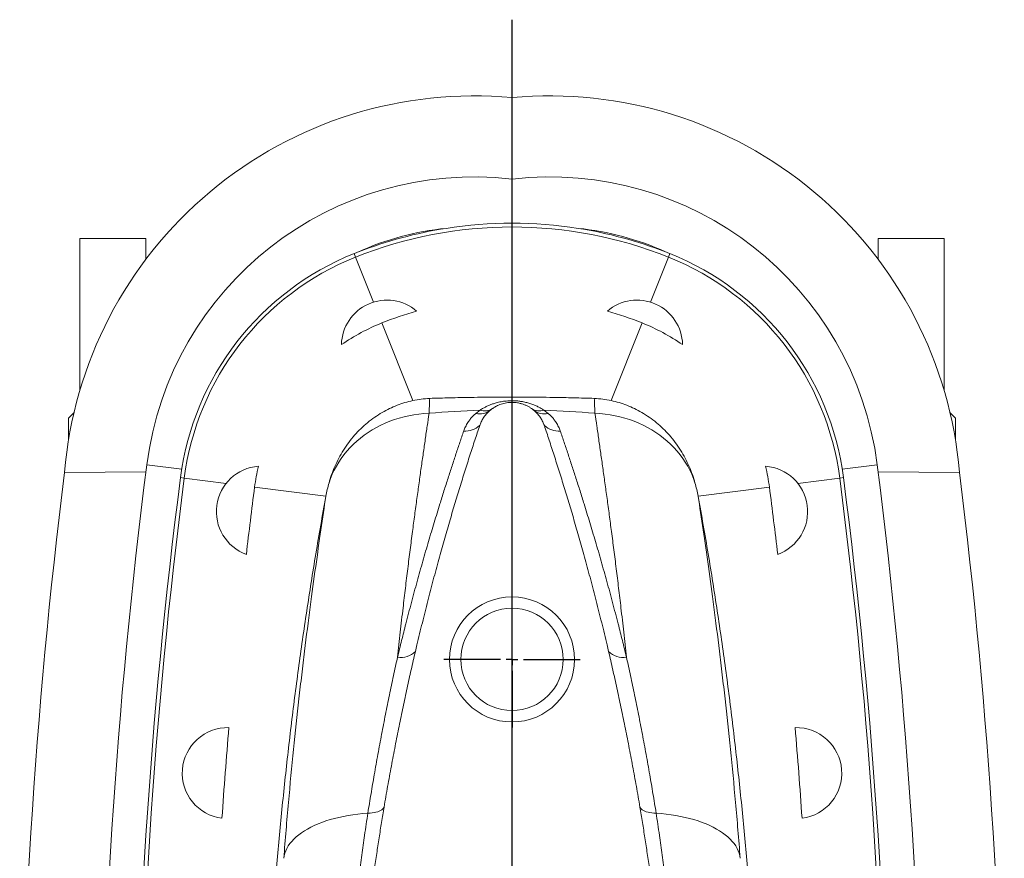
# Model space of a CAD drawing. Units: millimetres. Extents: x 53 to 1870, y -1006 to 2017.
# Drawn here: x 71 to 504, y -164 to 205 of the extents above; entities that cross this region are included whole.
import ezdxf

# ---------------------------------------------------------------- set-up
doc = ezdxf.new("R2010")
doc.units = ezdxf.units.MM
doc.layers.add('FORMAT', color=7, linetype='Continuous')

# ---------------------------------------------------------------- blocks, each defined once
blk = doc.blocks.new('SW_CENTERMARKSYMBOL_2')
at = {"layer": 'FORMAT', "color": 0}
for p, q in [((0, 5), (0, 30)), ((-5, 0), (-30, 0)), ((0, 0), (-2.5, 0)), ((0, 0), (0, 2.5)), ((0, 0), (0, -2.5)), ((0, 0), (2.5, 0)), ((5, 0), (30, 0)), ((0, -5), (0, -30))]:
    blk.add_line(p, q, dxfattribs=at)
blk = doc.blocks.new('SW_CENTERMARKSYMBOL_3')
at = {"layer": 'FORMAT', "color": 0}
blk.add_line((0, 5), (0, 516.28), dxfattribs=at)

msp = doc.modelspace()

# ---------------------------------------------------------------- linework, layer by layer
at = {"color": 7, "linetype": 'Continuous', "lineweight": 15}
for p, q in [((287.24, 170.63), (287.24, 134.81)), ((287.24, 115.38), (287.24, 134.81)), ((126.24, 108.63), (97.24, 108.63)), ((97.24, 41.92), (97.24, 108.63)), ((126.24, 108.63), (126.24, 99.51)), ((477.24, 108.63), (448.24, 108.63)), ((448.24, 108.63), (448.24, 99.51)), ((477.24, 41.92), (477.24, 108.63)), ((94.61, 32.01), (92.24, 29.63)), ((482.24, 29.63), (479.86, 32.01)), ((92.24, 20.07), (92.24, 29.63)), ((482.24, 20.07), (482.24, 29.63)), ((90.47, 5.83), (126.27, 6.17)), ((484, 5.83), (448.21, 6.17)), ((205.38, -4.65), (205.36, -4.77)), ((369.09, -4.65), (369.11, -4.77))]:
    msp.add_line(p, q, dxfattribs=at)
at = {"color": 8, "linetype": 'Continuous', "lineweight": 0}
for p, q in [((217.8, 102.06), (218.42, 100.52)), ((218.42, 100.52), (226.33, 80.74)), ((356.06, 100.52), (348.15, 80.74)), ((356.67, 102.06), (356.06, 100.52)), ((229.99, 71.57), (243.64, 37.45)), ((344.48, 71.57), (330.83, 37.45)), ((271.35, 31.81), (273.18, 33.23)), ((303.12, 31.81), (301.29, 33.23)), ((142, 7.21), (126.65, 9.17)), ((432.47, 7.21), (447.82, 9.17)), ((141.48, 3.6), (143.13, 3.39)), ((143.13, 3.39), (161.53, 1.02)), ((431.34, 3.39), (412.94, 1.02)), ((432.99, 3.6), (431.34, 3.39)), ((174.05, -0.6), (205.38, -4.65)), ((400.42, -0.6), (369.09, -4.65))]:
    msp.add_line(p, q, dxfattribs=at)
at = {"color": 8, "linetype": 'Continuous', "lineweight": 0, "flags": 128}
for points in [[(206.78, 1.29), (207.44, 3.16), (208.2, 5.01), (209.05, 6.82), (210, 8.59), (211.03, 10.32), (212.15, 12.01), (213.36, 13.64), (214.66, 15.22), (216.03, 16.75), (217.48, 18.22), (219.01, 19.62), (220.61, 20.96), (222.28, 22.24), (224.01, 23.44), (225.81, 24.57), (227.66, 25.63), (229.57, 26.61), (231.53, 27.51), (233.53, 28.33), (235.58, 29.07), (237.67, 29.73), (239.79, 30.3), (241.94, 30.78), (244.12, 31.18), (246.32, 31.49), (248.54, 31.71), (250.77, 31.84)], [(367.7, 1.29), (367.03, 3.16), (366.28, 5.01), (365.42, 6.82), (364.48, 8.59), (363.44, 10.32), (362.32, 12.01), (361.11, 13.64), (359.82, 15.22), (358.44, 16.75), (356.99, 18.22), (355.46, 19.62), (353.86, 20.96), (352.2, 22.24), (350.46, 23.44), (348.67, 24.57), (346.81, 25.63), (344.91, 26.61), (342.95, 27.51), (340.94, 28.33), (338.89, 29.07), (336.8, 29.73), (334.68, 30.3), (332.53, 30.78), (330.35, 31.18), (328.15, 31.49), (325.93, 31.71), (323.71, 31.84)], [(223.86, -143.93), (224.82, -143.92), (225.73, -143.85), (226.6, -143.74), (227.42, -143.57), (228.18, -143.36), (228.86, -143.11), (229.47, -142.82), (229.99, -142.48), (230.42, -142.12), (230.76, -141.72), (231, -141.29)], [(350.61, -143.93), (349.66, -143.92), (348.74, -143.85), (347.87, -143.74), (347.05, -143.57), (346.3, -143.36), (345.61, -143.11), (345.01, -142.82), (344.49, -142.48), (344.05, -142.12), (343.72, -141.72), (343.47, -141.29)], [(186.89, -163.82), (187.08, -162.71), (187.37, -161.61), (187.77, -160.53), (188.27, -159.46), (188.88, -158.41), (189.6, -157.38), (190.41, -156.37), (191.32, -155.39), (192.33, -154.44), (193.44, -153.51), (194.64, -152.62), (195.93, -151.76), (197.31, -150.94), (198.77, -150.15), (200.31, -149.4), (201.94, -148.69), (203.64, -148.03), (205.4, -147.4), (207.24, -146.82), (209.14, -146.29), (211.1, -145.81), (213.12, -145.37), (215.18, -144.98), (217.29, -144.64), (219.45, -144.36), (221.64, -144.12), (223.86, -143.93)], [(387.58, -163.82), (387.39, -162.71), (387.1, -161.61), (386.7, -160.53), (386.2, -159.46), (385.59, -158.41), (384.88, -157.38), (384.06, -156.37), (383.15, -155.39), (382.14, -154.44), (381.03, -153.51), (379.83, -152.62), (378.54, -151.76), (377.17, -150.94), (375.7, -150.15), (374.16, -149.4), (372.54, -148.69), (370.84, -148.03), (369.07, -147.4), (367.23, -146.82), (365.33, -146.29), (363.37, -145.81), (361.36, -145.37), (359.29, -144.98), (357.18, -144.64), (355.03, -144.36), (352.83, -144.12), (350.61, -143.93)]]:
    msp.add_lwpolyline(points, dxfattribs=at)
at = {"color": 7, "linetype": 'Continuous', "lineweight": 15}
msp.add_circle((287.24, -76.37), 27.5, dxfattribs=at)
at = {"color": 8, "linetype": 'Continuous', "lineweight": 0}
msp.add_circle((287.24, -76.37), 22.5, dxfattribs=at)
at = {"color": 7, "linetype": 'Continuous', "lineweight": 15}
for centre, radius, start, end in [((270.48, -9.22), 180.63, 84.6764, 175.2201), ((304, -9.22), 180.63, 4.7799, 95.3236), ((270.48, -9.22), 145, 83.3629, 172.7126), ((304, -9.22), 145, 7.2874, 96.6371), ((287.24, -71.57), 185.34, 68.2026, 111.7974), ((287.24, -71.57), 187, 98.9278, 111.1637), ((270.48, -9.22), 123, 95.721, 114.3705), ((287.24, -71.57), 187, 81.0722, 98.9278), ((287.24, -71.57), 187, 68.8363, 81.0722), ((304, -9.22), 123, 65.6295, 84.279), ((263.47, -12.15), 123, 111.7974, 172.6438), ((263.47, -12.15), 121.34, 111.7974, 172.6438), ((287.24, -71.57), 187, 111.1637, 111.7974), ((287.24, -71.57), 187, 68.2026, 68.8363), ((311, -12.15), 121.34, 7.3562, 68.2026), ((311, -12.15), 123, 7.3562, 68.2026), ((232.24, 61.63), 20, 49.2286, 178.8092), ((342.24, 61.63), 20, 1.1908, 130.7714), ((287.24, -71.57), 154.16, 105.7862, 111.7974), ((287.24, -71.57), 154.16, 68.2026, 74.2138), ((263.47, -12.15), 90.16, 111.7974, 124.6259), ((311, -12.15), 90.16, 55.3741, 68.2026), ((2633.24, -311.37), 2527, 172.71263, 187.28737), ((-2058.76, -311.37), 2527, 352.71263, 7.28737), ((2633.24, -311.37), 2562.47, 172.88933, 180), ((177.24, -11.37), 20, 94.3382, 250.072), ((263.47, -12.15), 90.16, 166.715, 172.6438), ((311, -12.15), 90.16, 7.3562, 13.285), ((397.24, -11.37), 20, 289.928, 85.6618), ((-2058.76, -311.37), 2562.47, 0, 7.11067), ((2581.24, -311.37), 2460, 172.64379, 187.35621), ((2581.24, -311.37), 2458.34, 172.64379, 187.35621), ((-2006.76, -311.37), 2458.34, 352.64379, 7.35621), ((-2006.76, -311.37), 2460, 352.64379, 7.35621), ((2581.24, -311.37), 2427.16, 172.64379, 173.34708), ((-2006.76, -311.37), 2427.16, 6.65292, 7.35621), ((162.24, -126.37), 20, 88.5349, 262.7184), ((2581.24, -311.37), 2427.16, 175.15513, 176.09817), ((412.24, -126.37), 20, 277.2816, 91.4651), ((-2006.76, -311.37), 2427.16, 3.90183, 4.84487)]:
    msp.add_arc(centre, radius, start, end, dxfattribs=at)
at = {"color": 8, "linetype": 'Continuous', "lineweight": 0}
for centre, radius, start, end in [((287.24, -374.37), 407.84, 91.9751, 95.1302), ((273.21, 38.47), 6.91, 254.4263, 308.3947), ((275.18, 39.22), 6.32, 251.5599, 302.9785), ((299.29, 39.22), 6.32, 237.0215, 288.4401), ((301.26, 38.47), 6.91, 231.6053, 285.5737), ((287.24, -374.37), 407.84, 84.8698, 88.0249), ((266.63, 33.57), 9.58, 266.1041, 311.7699), ((307.84, 33.57), 9.58, 228.2301, 273.8959), ((238.34, -66.33), 9.2, 261.0345, 314.1914), ((336.14, -66.33), 9.2, 225.8086, 278.9655)]:
    msp.add_arc(centre, radius, start, end, dxfattribs=at)
at = {"color": 7, "linetype": 'Continuous', "lineweight": 15}
for points, knots in [([(243.64, 37.45), (242.47, 37.16), (240.12, 36.59), (236.7, 35.39), (233.37, 33.95), (230.07, 32.2), (226.83, 30.13), (223.68, 27.74), (220.73, 25.11), (217.97, 22.21), (215.43, 19.06), (213.11, 15.68), (211.06, 12.12), (209.33, 8.52), (207.89, 4.91), (207.15, 2.49), (206.78, 1.29)], [0, 0, 0, 0, 0.066807, 0.133816, 0.200829, 0.267641, 0.340314, 0.413229, 0.486157, 0.558845, 0.634137, 0.709661, 0.785207, 0.860529, 0.930263, 1, 1, 1, 1]), ([(243.64, 37.45), (244.86, 37.68), (247.31, 38.17), (249.79, 38.31), (251.04, 38.39)], [0, 0, 0, 0, 0.49777, 1, 1, 1, 1]), ([(251.04, 38.39), (254.03, 38.48), (260, 38.68), (268.02, 38.83), (275.08, 38.91), (281.16, 38.95), (287.22, 38.97), (293.28, 38.95), (299.31, 38.91), (306.36, 38.83), (314.42, 38.68), (320.43, 38.49), (323.43, 38.39)], [0, 0, 0, 0, 0.124593, 0.249181, 0.332782, 0.416399, 0.499997, 0.583038, 0.666097, 0.749139, 0.874567, 1, 1, 1, 1]), ([(277.5, 33.05), (277.64, 33.17), (278.12, 33.57), (279.03, 34.23), (280.19, 34.91), (281.33, 35.45), (282.41, 35.87), (283.56, 36.21), (284.77, 36.46), (286, 36.61), (287.25, 36.66), (288.49, 36.61), (289.81, 36.44), (291.13, 36.15), (292.45, 35.73), (293.67, 35.22), (294.78, 34.63), (295.91, 33.91), (296.58, 33.37), (296.97, 33.05)], [0, 0, 0, 0, 0.032531, 0.112649, 0.192708, 0.246697, 0.30079, 0.354622, 0.404016, 0.453353, 0.500025, 0.548239, 0.596489, 0.656518, 0.716656, 0.781256, 0.846113, 0.910879, 1, 1, 1, 1]), ([(330.83, 37.45), (329.61, 37.68), (327.16, 38.17), (324.68, 38.31), (323.43, 38.39)], [0, 0, 0, 0, 0.49777, 1, 1, 1, 1]), ([(330.83, 37.45), (332, 37.16), (334.35, 36.59), (337.77, 35.39), (341.1, 33.95), (344.4, 32.2), (347.64, 30.13), (350.79, 27.74), (353.74, 25.11), (356.5, 22.21), (359.05, 19.06), (361.36, 15.68), (363.41, 12.12), (365.14, 8.52), (366.59, 4.91), (367.33, 2.49), (367.7, 1.29)], [0, 0, 0, 0, 0.066807, 0.133816, 0.200829, 0.267641, 0.340314, 0.413229, 0.486157, 0.558845, 0.634137, 0.709661, 0.785207, 0.860529, 0.930263, 1, 1, 1, 1]), ([(277.5, 33.05), (277.21, 32.79), (276.62, 32.27), (275.62, 31.18), (274.6, 29.8), (273.65, 28.12), (273.23, 26.99), (273.02, 26.42)], [0, 0, 0, 0, 0.129411, 0.258842, 0.520472, 0.759663, 1, 1, 1, 1]), ([(296.97, 33.05), (297.27, 32.79), (297.85, 32.27), (298.86, 31.18), (299.88, 29.8), (300.82, 28.12), (301.24, 26.99), (301.46, 26.42)], [0, 0, 0, 0, 0.129411, 0.258842, 0.520472, 0.759663, 1, 1, 1, 1]), ([(273.02, 26.42), (272.32, 24.32), (270.91, 20.12), (268.74, 13.44), (266.52, 6.5), (264.28, -0.73), (262, -8.23), (259.7, -16.01), (257.39, -24.05), (255.03, -32.5), (252.63, -41.35), (250.21, -50.63), (247.81, -60.18), (245.99, -67.66), (244.98, -71.96), (244.75, -72.93)], [0, 0, 0, 0, 0.079914, 0.159859, 0.239803, 0.319718, 0.399628, 0.479569, 0.55951, 0.63942, 0.723424, 0.807464, 0.891503, 0.975507, 1, 1, 1, 1]), ([(301.46, 26.42), (302.16, 24.32), (303.56, 20.12), (305.74, 13.44), (307.95, 6.5), (310.2, -0.73), (312.48, -8.23), (314.78, -16.01), (317.09, -24.05), (319.45, -32.5), (321.84, -41.35), (324.26, -50.63), (326.67, -60.18), (328.48, -67.66), (329.49, -71.96), (329.72, -72.93)], [0, 0, 0, 0, 0.079914, 0.159859, 0.239803, 0.319718, 0.399628, 0.479569, 0.55951, 0.63942, 0.723424, 0.807464, 0.891503, 0.975507, 1, 1, 1, 1]), ([(206.78, 1.29), (206.51, 0.31), (205.97, -1.65), (205.58, -3.65), (205.38, -4.65)], [0, 0, 0, 0, 0.499398, 1, 1, 1, 1]), ([(367.7, 1.29), (367.97, 0.31), (368.5, -1.65), (368.9, -3.65), (369.09, -4.65)], [0, 0, 0, 0, 0.499398, 1, 1, 1, 1]), ([(205.36, -4.77), (203.87, -13.15), (200.9, -29.93), (196.91, -55.17), (193.28, -80.47), (190.02, -105.83), (187.15, -131.23), (184.65, -156.67), (182.54, -182.15), (180.79, -207.78), (179.42, -233.56), (178.44, -259.49), (177.85, -285.42), (177.66, -311.24), (177.85, -336.93), (178.42, -362.49), (179.37, -388.04), (180.71, -413.57), (182.42, -439.08), (184.52, -464.56), (186.99, -490), (189.86, -515.53), (193.12, -541.14), (196.8, -566.81), (200.83, -592.44), (203.85, -609.46), (205.36, -617.97)], [0, 0, 0, 0, 0.041459, 0.082924, 0.124388, 0.165847, 0.207306, 0.248771, 0.290235, 0.331694, 0.373768, 0.415847, 0.457926, 0.5, 0.541459, 0.582923, 0.624387, 0.665847, 0.707306, 0.74877, 0.790234, 0.831693, 0.873768, 0.915847, 0.957926, 1, 1, 1, 1]), ([(369.11, -4.77), (370.6, -13.15), (373.58, -29.93), (377.56, -55.17), (381.2, -80.47), (384.45, -105.83), (387.32, -131.23), (389.82, -156.67), (391.94, -182.15), (393.68, -207.78), (395.05, -233.56), (396.03, -259.49), (396.62, -285.42), (396.82, -311.24), (396.62, -336.93), (396.05, -362.49), (395.1, -388.04), (393.77, -413.57), (392.05, -439.08), (389.96, -464.56), (387.48, -490), (384.62, -515.53), (381.35, -541.14), (377.68, -566.81), (373.64, -592.44), (370.62, -609.46), (369.11, -617.97)], [0, 0, 0, 0, 0.041459, 0.082924, 0.124388, 0.165847, 0.207306, 0.248771, 0.290235, 0.331694, 0.373768, 0.415847, 0.457926, 0.5, 0.541459, 0.582923, 0.624387, 0.665847, 0.707306, 0.74877, 0.790234, 0.831693, 0.873768, 0.915847, 0.957926, 1, 1, 1, 1]), ([(244.75, -72.93), (244.13, -75.58), (242.9, -80.89), (241.09, -89.05), (239.31, -97.34), (237.56, -105.81), (235.85, -114.45), (234.18, -123.26), (232.55, -132.19), (231.52, -138.26), (231, -141.29)], [0, 0, 0, 0, 0.124436, 0.248906, 0.373375, 0.497812, 0.623341, 0.748906, 0.874471, 1, 1, 1, 1]), ([(329.72, -72.93), (330.34, -75.58), (331.57, -80.89), (333.38, -89.05), (335.16, -97.34), (336.91, -105.81), (338.62, -114.45), (340.29, -123.26), (341.92, -132.19), (342.96, -138.26), (343.47, -141.29)], [0, 0, 0, 0, 0.124436, 0.248906, 0.373375, 0.497812, 0.623341, 0.748906, 0.874471, 1, 1, 1, 1]), ([(231, -141.29), (230.62, -143.54), (229.88, -148.03), (228.8, -154.85), (227.75, -161.73), (227.07, -166.37), (226.74, -168.69)], [0, 0, 0, 0, 0.249843, 0.499687, 0.749844, 1, 1, 1, 1]), ([(343.47, -141.29), (343.85, -143.54), (344.6, -148.03), (345.68, -154.85), (346.73, -161.73), (347.4, -166.37), (347.73, -168.69)], [0, 0, 0, 0, 0.249843, 0.499687, 0.749844, 1, 1, 1, 1])]:
    msp.add_open_spline(points, degree=3, knots=knots, dxfattribs=at)
at = {"color": 8, "linetype": 'Continuous', "lineweight": 0}
for points, knots in [([(251.04, 38.39), (251.02, 37.94), (250.99, 37.05), (250.93, 35.48), (250.85, 33.77), (250.8, 32.48), (250.77, 31.84)], [0, 0, 0, 0, 0.249072, 0.498145, 0.749071, 1, 1, 1, 1]), ([(301.29, 33.23), (300.87, 33.49), (300.03, 34.02), (298.66, 34.75), (297.18, 35.42), (295.57, 36.03), (293.81, 36.55), (292, 36.96), (290.18, 37.23), (288.61, 37.35), (287.2, 37.38), (285.97, 37.35), (284.73, 37.26), (283.55, 37.12), (282.41, 36.93), (281.3, 36.7), (280.05, 36.38), (278.69, 35.95), (277.25, 35.4), (275.89, 34.78), (274.52, 34.07), (273.65, 33.52), (273.18, 33.23)], [0, 0, 0, 0, 0.059553, 0.119097, 0.179648, 0.240174, 0.301628, 0.363987, 0.41515, 0.4675, 0.499949, 0.535865, 0.572304, 0.606922, 0.641552, 0.677338, 0.713134, 0.767499, 0.82189, 0.877546, 0.933213, 1, 1, 1, 1]), ([(323.43, 38.39), (323.45, 37.94), (323.48, 37.05), (323.55, 35.48), (323.62, 33.77), (323.68, 32.48), (323.71, 31.84)], [0, 0, 0, 0, 0.249072, 0.498145, 0.749071, 1, 1, 1, 1]), ([(250.77, 31.84), (250.5, 30), (249.96, 26.31), (249.1, 20.44), (248.22, 14.32), (247.31, 7.94), (246.38, 1.29), (245.43, -5.61), (244.46, -12.77), (243.47, -20.28), (242.45, -28.17), (241.41, -36.43), (240.36, -44.95), (239.47, -52.52), (238.71, -59.03), (238.11, -64.41), (237.5, -69.86), (237.1, -73.57), (236.9, -75.42)], [0, 0, 0, 0, 0.068125, 0.136275, 0.204425, 0.272551, 0.340675, 0.408823, 0.476972, 0.545096, 0.616509, 0.687949, 0.75939, 0.830804, 0.87308, 0.915356, 0.957678, 1, 1, 1, 1]), ([(265.98, 24.01), (266.04, 24.17), (266.33, 24.98), (266.97, 26.41), (267.96, 28.07), (269.03, 29.49), (270.09, 30.68), (270.93, 31.44), (271.35, 31.81)], [0, 0, 0, 0, 0.059296, 0.291569, 0.523808, 0.682529, 0.841364, 1, 1, 1, 1]), ([(308.49, 24.01), (308.43, 24.17), (308.15, 24.98), (307.5, 26.41), (306.51, 28.07), (305.44, 29.49), (304.38, 30.68), (303.54, 31.44), (303.12, 31.81)], [0, 0, 0, 0, 0.059296, 0.291569, 0.523808, 0.682529, 0.841364, 1, 1, 1, 1]), ([(323.71, 31.84), (323.98, 30), (324.52, 26.31), (325.37, 20.44), (326.25, 14.32), (327.16, 7.94), (328.09, 1.29), (329.04, -5.61), (330.01, -12.77), (331, -20.28), (332.03, -28.17), (333.07, -36.43), (334.11, -44.95), (335.01, -52.52), (335.76, -59.03), (336.37, -64.41), (336.97, -69.86), (337.37, -73.57), (337.57, -75.42)], [0, 0, 0, 0, 0.068125, 0.136275, 0.204425, 0.272551, 0.340675, 0.408823, 0.476972, 0.545096, 0.616509, 0.687949, 0.75939, 0.830804, 0.87308, 0.915356, 0.957678, 1, 1, 1, 1]), ([(236.9, -75.42), (237.51, -72.95), (238.71, -68), (240.75, -59.95), (243.02, -51.28), (245.51, -42.1), (248.02, -33.16), (250.53, -24.49), (253.04, -16.09), (255.3, -8.7), (257.33, -2.25), (259.11, 3.35), (260.88, 8.77), (262.61, 14.03), (264.32, 19.14), (265.43, 22.38), (265.98, 24.01)], [0, 0, 0, 0, 0.062547, 0.125124, 0.208613, 0.292119, 0.375607, 0.45976, 0.543932, 0.628084, 0.689929, 0.751781, 0.813626, 0.875748, 0.937878, 1, 1, 1, 1]), ([(337.57, -75.42), (336.97, -72.95), (335.76, -68), (333.72, -59.95), (331.45, -51.28), (328.96, -42.1), (326.45, -33.16), (323.94, -24.49), (321.43, -16.09), (319.17, -8.7), (317.14, -2.25), (315.36, 3.35), (313.6, 8.77), (311.86, 14.03), (310.15, 19.14), (309.04, 22.38), (308.49, 24.01)], [0, 0, 0, 0, 0.062547, 0.125124, 0.208613, 0.292119, 0.375607, 0.45976, 0.543932, 0.628084, 0.689929, 0.751781, 0.813626, 0.875748, 0.937878, 1, 1, 1, 1]), ([(186.89, -163.82), (187.54, -155.46), (188.22, -147.29), (189.65, -131.33), (190.4, -123.54), (191.94, -108.36), (192.73, -100.96), (193.95, -90.16), (194.36, -86.6), (194.98, -81.35), (195.19, -79.61), (195.6, -76.17), (195.81, -74.47), (196.85, -66.04), (197.67, -59.57), (199.31, -47.16), (200.12, -41.22), (201.7, -29.88), (202.47, -24.47), (203.96, -14.21), (204.68, -9.35), (205.36, -4.77)], [0, 0, 0, 0, 0.125, 0.125, 0.25, 0.25, 0.375, 0.375, 0.4375, 0.4375, 0.46875, 0.46875, 0.5, 0.5, 0.625, 0.625, 0.75, 0.75, 0.875, 0.875, 1, 1, 1, 1]), ([(387.58, -163.82), (386.94, -155.46), (386.25, -147.29), (384.82, -131.33), (384.08, -123.54), (382.53, -108.36), (381.74, -100.96), (380.52, -90.16), (380.11, -86.6), (379.49, -81.35), (379.28, -79.61), (378.87, -76.17), (378.66, -74.47), (377.63, -66.04), (376.8, -59.57), (375.16, -47.16), (374.36, -41.22), (372.78, -29.88), (372, -24.47), (370.51, -14.21), (369.8, -9.35), (369.11, -4.77)], [0, 0, 0, 0, 0.125, 0.125, 0.25, 0.25, 0.375, 0.375, 0.4375, 0.4375, 0.46875, 0.46875, 0.5, 0.5, 0.625, 0.625, 0.75, 0.75, 0.875, 0.875, 1, 1, 1, 1]), ([(223.86, -143.93), (224.32, -141.09), (225.23, -135.41), (226.7, -126.8), (228.26, -118.06), (229.91, -109.25), (231.6, -100.56), (233.34, -92.02), (235.11, -83.61), (236.3, -78.15), (236.9, -75.42)], [0, 0, 0, 0, 0.1172821, 0.2346249, 0.361816, 0.4890259, 0.6162165, 0.7441375, 0.8720789, 1, 1, 1, 1]), ([(350.61, -143.93), (350.16, -141.09), (349.24, -135.41), (347.77, -126.8), (346.21, -118.06), (344.57, -109.25), (342.87, -100.56), (341.14, -92.02), (339.37, -83.61), (338.17, -78.15), (337.57, -75.42)], [0, 0, 0, 0, 0.1172821, 0.2346249, 0.361816, 0.4890259, 0.6162165, 0.7441375, 0.8720789, 1, 1, 1, 1]), ([(220.15, -171.24), (220.5, -168.3), (221.19, -162.4), (222.43, -153.28), (223.36, -147.19), (223.86, -143.93)], [0, 0, 0, 0, 0.317824, 0.635975, 1, 1, 1, 1]), ([(354.32, -171.24), (353.97, -168.3), (353.28, -162.4), (352.05, -153.28), (351.11, -147.19), (350.61, -143.93)], [0, 0, 0, 0, 0.317824, 0.635975, 1, 1, 1, 1])]:
    msp.add_open_spline(points, degree=3, knots=knots, dxfattribs=at)

# ---------------------------------------------------------------- block references
at = {"layer": 'FORMAT', "color": 7}
for name, p in [('SW_CENTERMARKSYMBOL_3', (287.24, -311.37)), ('SW_CENTERMARKSYMBOL_2', (287.24, -76.37))]:
    msp.add_blockref(name, p, dxfattribs=at)

doc.saveas('drawing.dxf')
